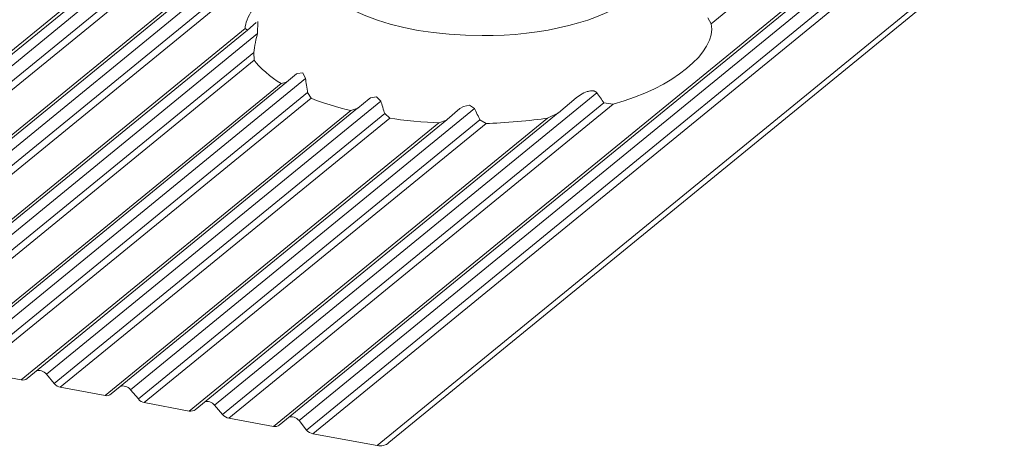
# Model space of a CAD drawing. Units: inches. Extents: x 0 to 210, y 118 to 187.
# Drawn here: x 157 to 158, y 140 to 140 of the extents above; entities that cross this region are included whole.
import ezdxf

# ---------------------------------------------------------------- set-up
doc = ezdxf.new("R2010")
doc.units = ezdxf.units.IN
doc.header["$MEASUREMENT"] = 0
doc.layers.add('Calque 1', color=7, linetype='Continuous')

# ---------------------------------------------------------------- blocks, each defined once
blk = doc.blocks.new('block 5674')
at = {"layer": 'Calque 1', "color": 9, "lineweight": 5, "true_color": 0xc0c0c0}
blk.add_lwpolyline([(209.1763, 182.3569), (156.9197, 139.6898)], dxfattribs=at)
blk = doc.blocks.new('block 5681')
at = {"layer": 'Calque 1', "color": 9, "lineweight": 5, "true_color": 0xc0c0c0}
blk.add_lwpolyline([(209.2029, 182.363), (156.9463, 139.6956)], dxfattribs=at)
blk = doc.blocks.new('block 5682')
at = {"layer": 'Calque 1', "color": 9, "lineweight": 5, "true_color": 0xc0c0c0}
blk.add_lwpolyline([(209.2111, 182.3532), (156.9545, 139.686)], dxfattribs=at)
blk = doc.blocks.new('block 5684')
at = {"layer": 'Calque 1', "color": 9, "lineweight": 5, "true_color": 0xc0c0c0}
blk.add_lwpolyline([(209.2173, 182.3494), (156.9611, 139.6822)], dxfattribs=at)
blk = doc.blocks.new('block 5686')
at = {"layer": 'Calque 1', "color": 9, "lineweight": 5, "true_color": 0xc0c0c0}
blk.add_lwpolyline([(209.2645, 182.3408), (157.0079, 139.6736)], dxfattribs=at)
blk = doc.blocks.new('block 5696')
at = {"layer": 'Calque 1', "color": 9, "lineweight": 5, "true_color": 0xc0c0c0}
blk.add_lwpolyline([(209.2911, 182.3468), (157.0348, 139.6794)], dxfattribs=at)
blk = doc.blocks.new('block 5697')
at = {"layer": 'Calque 1', "color": 9, "lineweight": 5, "true_color": 0xc0c0c0}
blk.add_lwpolyline([(209.2993, 182.337), (157.0427, 139.6698)], dxfattribs=at)
blk = doc.blocks.new('block 5699')
at = {"layer": 'Calque 1', "color": 9, "lineweight": 5, "true_color": 0xc0c0c0}
blk.add_lwpolyline([(209.3055, 182.3332), (157.0493, 139.666)], dxfattribs=at)
blk = doc.blocks.new('block 5707')
at = {"layer": 'Calque 1', "color": 7, "lineweight": 5, "true_color": 0xffffff}
blk.add_open_spline([(157.5333, 140.0319), (157.5199, 140.0222), (157.5078, 140.0039), (157.5078, 139.9933)], degree=3, dxfattribs=at)
blk = doc.blocks.new('block 5708')
at = {"layer": 'Calque 1', "color": 9, "lineweight": 5, "true_color": 0xc0c0c0}
blk.add_lwpolyline([(157.5078, 139.9933), (157.0965, 139.6574)], dxfattribs=at)
blk = doc.blocks.new('block 5849')
at = {"layer": 'Calque 1', "color": 9, "lineweight": 5, "true_color": 0xc0c0c0}
blk.add_lwpolyline([(209.7941, 182.2434), (157.5374, 139.5761)], dxfattribs=at)
blk = doc.blocks.new('block 5850')
at = {"layer": 'Calque 1', "color": 7, "lineweight": 5, "true_color": 0xffffff}
blk.add_lwpolyline([(157.4906, 139.585), (157.5374, 139.5761)], dxfattribs=at)
blk = doc.blocks.new('block 5851')
at = {"layer": 'Calque 1', "color": 9, "lineweight": 5, "true_color": 0xc0c0c0}
blk.add_lwpolyline([(157.8937, 139.914), (157.4906, 139.585)], dxfattribs=at)
blk = doc.blocks.new('block 5852')
at = {"layer": 'Calque 1', "color": 7, "lineweight": 5, "true_color": 0xffffff}
blk.add_open_spline([(157.8937, 139.914), (157.9564, 139.9309), (158.0025, 139.9685), (157.9967, 139.9981)], degree=3, dxfattribs=at)
blk = doc.blocks.new('block 5853')
at = {"layer": 'Calque 1', "color": 9, "lineweight": 5, "true_color": 0xc0c0c0}
blk.add_lwpolyline([(161.5613, 142.9085), (157.9967, 139.9981)], dxfattribs=at)
blk = doc.blocks.new('block 5863')
at = {"layer": 'Calque 1', "color": 7, "lineweight": 5, "true_color": 0xffffff}
blk.add_open_spline([(157.5374, 139.5761), (157.5395, 139.5757), (157.5423, 139.5764), (157.5436, 139.5774)], degree=3, dxfattribs=at)
blk = doc.blocks.new('block 5865')
at = {"layer": 'Calque 1', "color": 7, "lineweight": 5, "true_color": 0xffffff}
blk.add_open_spline([(157.5643, 139.5823), (157.5615, 139.5857), (157.5567, 139.5871), (157.5533, 139.5857)], degree=3, dxfattribs=at)
blk = doc.blocks.new('block 5866')
at = {"layer": 'Calque 1', "color": 9, "lineweight": 5, "true_color": 0xc0c0c0}
blk.add_lwpolyline([(209.8206, 182.2495), (157.5643, 139.5823)], dxfattribs=at)
blk = doc.blocks.new('block 5867')
at = {"layer": 'Calque 1', "color": 9, "lineweight": 5, "true_color": 0xc0c0c0}
blk.add_lwpolyline([(209.8288, 182.2398), (157.5722, 139.5723)], dxfattribs=at)
blk = doc.blocks.new('block 5868')
at = {"layer": 'Calque 1', "color": 7, "lineweight": 5, "true_color": 0xffffff}
blk.add_lwpolyline([(157.5643, 139.5823), (157.5722, 139.5723)], dxfattribs=at)
blk = doc.blocks.new('block 5869')
at = {"layer": 'Calque 1', "color": 9, "lineweight": 5, "true_color": 0xc0c0c0}
blk.add_lwpolyline([(209.835, 182.236), (157.5788, 139.5685)], dxfattribs=at)
blk = doc.blocks.new('block 5870')
at = {"layer": 'Calque 1', "color": 7, "lineweight": 5, "true_color": 0xffffff}
blk.add_open_spline([(157.5722, 139.5723), (157.5739, 139.5706), (157.5767, 139.5688), (157.5788, 139.5685)], degree=3, dxfattribs=at)
blk = doc.blocks.new('block 5871')
at = {"layer": 'Calque 1', "color": 9, "lineweight": 5, "true_color": 0xc0c0c0}
blk.add_lwpolyline([(209.9029, 182.2235), (157.6463, 139.5561)], dxfattribs=at)
blk = doc.blocks.new('block 5872')
at = {"layer": 'Calque 1', "color": 7, "lineweight": 5, "true_color": 0xffffff}
blk.add_lwpolyline([(157.5788, 139.5685), (157.6463, 139.5561)], dxfattribs=at)
blk = doc.blocks.new('block 5881')
at = {"layer": 'Calque 1', "color": 7, "lineweight": 5, "true_color": 0xffffff}
blk.add_open_spline([(157.6463, 139.5561), (157.6504, 139.5554), (157.6559, 139.5564), (157.6584, 139.5592)], degree=3, dxfattribs=at)
blk = doc.blocks.new('block 17305')
at = {"layer": 'Calque 1', "color": 7, "lineweight": 5, "true_color": 0xffffff}
blk.add_lwpolyline([(157.9932, 140.0043), (157.9967, 139.9981)], dxfattribs=at)
blk = doc.blocks.new('block 18015')
at = {"layer": 'Calque 1', "color": 7, "lineweight": 5, "true_color": 0xffffff}
blk.add_lwpolyline([(157.8937, 139.914), (157.884, 139.9154)], dxfattribs=at)
blk = doc.blocks.new('block 18016')
at = {"layer": 'Calque 1', "color": 7, "lineweight": 5, "true_color": 0xffffff}
blk.add_open_spline([(157.8768, 139.9257), (157.8785, 139.923), (157.8823, 139.9178), (157.884, 139.9154)], degree=3, dxfattribs=at)
blk = doc.blocks.new('block 18017')
at = {"layer": 'Calque 1', "color": 7, "lineweight": 5, "true_color": 0xffffff}
blk.add_open_spline([(157.8768, 139.9257), (157.8768, 139.9257), (157.8768, 139.9257), (157.8768, 139.9257), (157.8768, 139.9257), (157.8768, 139.9257), (157.8768, 139.9257), (157.8768, 139.9257), (157.8764, 139.9261), (157.8764, 139.9261), (157.8764, 139.9261), (157.8764, 139.9261), (157.8764, 139.9261), (157.8764, 139.9261), (157.8764, 139.9261), (157.8764, 139.9261), (157.8764, 139.9261), (157.8764, 139.9261), (157.8764, 139.9261), (157.8764, 139.9261), (157.8764, 139.9261), (157.8764, 139.9261), (157.8764, 139.9261), (157.8764, 139.9261), (157.8764, 139.9261), (157.8764, 139.9261), (157.8764, 139.9264), (157.8764, 139.9264), (157.8764, 139.9264), (157.8764, 139.9264), (157.8764, 139.9264), (157.8764, 139.9264), (157.8761, 139.9264), (157.8761, 139.9264), (157.8761, 139.9264), (157.8761, 139.9264), (157.8761, 139.9264), (157.8761, 139.9264), (157.8761, 139.9264), (157.8761, 139.9264), (157.8761, 139.9264), (157.8761, 139.9264), (157.8761, 139.9264), (157.8761, 139.9264), (157.8757, 139.9268), (157.8757, 139.9268), (157.8757, 139.9268), (157.8757, 139.9268), (157.8757, 139.9268), (157.8757, 139.9268), (157.8757, 139.9268), (157.8757, 139.9268), (157.8757, 139.9268), (157.8757, 139.9268), (157.8757, 139.9268), (157.8757, 139.9268), (157.8757, 139.9268), (157.8757, 139.9268), (157.8757, 139.9268), (157.8757, 139.9268), (157.8757, 139.9268), (157.8757, 139.9268), (157.8754, 139.9268), (157.8754, 139.9268), (157.8754, 139.9268), (157.8754, 139.9268), (157.8754, 139.9268), (157.8754, 139.9268), (157.8754, 139.9271), (157.8754, 139.9271), (157.8754, 139.9271), (157.8754, 139.9271), (157.8754, 139.9271), (157.8754, 139.9271), (157.875, 139.9271), (157.875, 139.9271), (157.875, 139.9271), (157.875, 139.9271), (157.875, 139.9271), (157.875, 139.9271), (157.875, 139.9271), (157.875, 139.9271), (157.875, 139.9271), (157.875, 139.9271), (157.875, 139.9271), (157.875, 139.9271), (157.8747, 139.9271), (157.8747, 139.9271), (157.8747, 139.9271), (157.8747, 139.9271), (157.8747, 139.9271), (157.8747, 139.9271), (157.8747, 139.9275), (157.8747, 139.9275), (157.8747, 139.9275), (157.8747, 139.9275), (157.8747, 139.9275), (157.8747, 139.9275), (157.8744, 139.9275), (157.8744, 139.9275), (157.8744, 139.9275), (157.8744, 139.9275), (157.8744, 139.9275), (157.8744, 139.9275), (157.874, 139.9275), (157.874, 139.9275), (157.874, 139.9275), (157.874, 139.9275), (157.874, 139.9275), (157.874, 139.9275), (157.8737, 139.9278), (157.8737, 139.9278), (157.8737, 139.9278), (157.8737, 139.9278), (157.8737, 139.9278), (157.8737, 139.9278), (157.8733, 139.9278), (157.8733, 139.9278), (157.8733, 139.9278), (157.8733, 139.9278), (157.8733, 139.9278), (157.8733, 139.9278), (157.8726, 139.9278), (157.8726, 139.9278), (157.8726, 139.9278), (157.8726, 139.9278), (157.8726, 139.9278), (157.8726, 139.9278), (157.8723, 139.9278), (157.8723, 139.9278), (157.8723, 139.9278), (157.8723, 139.9278), (157.8723, 139.9278), (157.8723, 139.9278), (157.8719, 139.9278), (157.8719, 139.9278), (157.8719, 139.9278), (157.8719, 139.9278), (157.8719, 139.9278), (157.8719, 139.9278), (157.8716, 139.9278), (157.8716, 139.9278), (157.8716, 139.9278), (157.8716, 139.9278), (157.8716, 139.9278), (157.8716, 139.9278), (157.8706, 139.9278), (157.8706, 139.9278), (157.8706, 139.9278), (157.8706, 139.9278), (157.8706, 139.9278), (157.8706, 139.9278), (157.8699, 139.9278), (157.8699, 139.9278), (157.8699, 139.9278), (157.8699, 139.9278), (157.8699, 139.9278), (157.8699, 139.9278), (157.8688, 139.9275), (157.8688, 139.9275), (157.8688, 139.9275), (157.8688, 139.9275), (157.8688, 139.9275), (157.8688, 139.9275), (157.8682, 139.9275), (157.8682, 139.9275), (157.8682, 139.9275), (157.8682, 139.9275), (157.8682, 139.9275), (157.8682, 139.9275), (157.8675, 139.9271), (157.8675, 139.9271), (157.8675, 139.9271), (157.8675, 139.9271), (157.8675, 139.9271), (157.8675, 139.9271), (157.8664, 139.9271), (157.8664, 139.9271), (157.8664, 139.9271), (157.8664, 139.9271), (157.8664, 139.9271), (157.8664, 139.9271), (157.8647, 139.9264), (157.8647, 139.9264), (157.8647, 139.9264), (157.8647, 139.9264), (157.8647, 139.9264), (157.8647, 139.9264), (157.863, 139.9257), (157.863, 139.9257), (157.863, 139.9257), (157.863, 139.9257), (157.863, 139.9257), (157.863, 139.9257), (157.8613, 139.9247), (157.8613, 139.9247), (157.8613, 139.9247), (157.8613, 139.9247), (157.8613, 139.9247), (157.8613, 139.9247), (157.8595, 139.9237), (157.8595, 139.9237), (157.8595, 139.9237), (157.8595, 139.9237), (157.8595, 139.9237), (157.8595, 139.9237), (157.8582, 139.9226), (157.8582, 139.9226), (157.8582, 139.9226), (157.8582, 139.9226), (157.8582, 139.9226), (157.8582, 139.9226), (157.8564, 139.9216), (157.8564, 139.9216), (157.8564, 139.9216), (157.8564, 139.9216), (157.8564, 139.9216), (157.8564, 139.9216), (157.8551, 139.9206), (157.8551, 139.9206), (157.8551, 139.9206), (157.8551, 139.9206), (157.8551, 139.9206)], degree=3, knots=[0, 0, 0, 0, 1, 1, 1, 2, 2, 2, 3, 3, 3, 4, 4, 4, 5, 5, 5, 6, 6, 6, 7, 7, 7, 8, 8, 8, 9, 9, 9, 10, 10, 10, 11, 11, 11, 12, 12, 12, 13, 13, 13, 14, 14, 14, 15, 15, 15, 16, 16, 16, 17, 17, 17, 18, 18, 18, 19, 19, 19, 20, 20, 20, 21, 21, 21, 22, 22, 22, 23, 23, 23, 24, 24, 24, 25, 25, 25, 26, 26, 26, 27, 27, 27, 28, 28, 28, 29, 29, 29, 30, 30, 30, 31, 31, 31, 32, 32, 32, 33, 33, 33, 34, 34, 34, 35, 35, 35, 36, 36, 36, 37, 37, 37, 38, 38, 38, 39, 39, 39, 40, 40, 40, 41, 41, 41, 42, 42, 42, 43, 43, 43, 44, 44, 44, 45, 45, 45, 46, 46, 46, 47, 47, 47, 48, 48, 48, 49, 49, 49, 50, 50, 50, 51, 51, 51, 52, 52, 52, 53, 53, 53, 54, 54, 54, 55, 55, 55, 56, 56, 56, 57, 57, 57, 58, 58, 58, 59, 59, 59, 60, 60, 60, 61, 61, 61, 62, 62, 62, 63, 63, 63, 64, 64, 64, 65, 65, 65, 66, 66, 66, 67, 67, 67, 68, 68, 68, 69, 69, 69, 70, 70, 70, 71, 71, 71, 72, 72, 72, 73, 73, 73, 74, 74, 74, 74], dxfattribs=at)
blk = doc.blocks.new('block 18018')
at = {"layer": 'Calque 1', "color": 7, "lineweight": 5, "true_color": 0xffffff}
blk.add_lwpolyline([(157.8551, 139.9206), (157.8365, 139.9047)], dxfattribs=at)
blk = doc.blocks.new('block 18019')
at = {"layer": 'Calque 1', "color": 7, "lineweight": 5, "true_color": 0xffffff}
blk.add_lwpolyline([(157.8365, 139.9047), (157.8251, 139.8992)], dxfattribs=at)
blk = doc.blocks.new('block 18020')
at = {"layer": 'Calque 1', "color": 7, "lineweight": 5, "true_color": 0xffffff}
blk.add_open_spline([(157.7607, 139.8937), (157.7779, 139.8941), (157.8089, 139.8968), (157.8251, 139.8992)], degree=3, dxfattribs=at)
blk = doc.blocks.new('block 18021')
at = {"layer": 'Calque 1', "color": 7, "lineweight": 5, "true_color": 0xffffff}
blk.add_lwpolyline([(157.7607, 139.8937), (157.7541, 139.8975)], dxfattribs=at)
blk = doc.blocks.new('block 18022')
at = {"layer": 'Calque 1', "color": 7, "lineweight": 5, "true_color": 0xffffff}
blk.add_open_spline([(157.7483, 139.9092), (157.75, 139.9061), (157.7527, 139.9003), (157.7541, 139.8975)], degree=3, dxfattribs=at)
blk = doc.blocks.new('block 18023')
at = {"layer": 'Calque 1', "color": 7, "lineweight": 5, "true_color": 0xffffff}
blk.add_lwpolyline([(157.7483, 139.9092), (157.7431, 139.913), (157.7431, 139.913), (157.7369, 139.9116), (157.7369, 139.9116), (157.7331, 139.9092), (157.7331, 139.9092)], dxfattribs=at)
blk = doc.blocks.new('block 18024')
at = {"layer": 'Calque 1', "color": 7, "lineweight": 5, "true_color": 0xffffff}
blk.add_lwpolyline([(157.7331, 139.9092), (157.7197, 139.8978)], dxfattribs=at)
blk = doc.blocks.new('block 18025')
at = {"layer": 'Calque 1', "color": 7, "lineweight": 5, "true_color": 0xffffff}
blk.add_lwpolyline([(157.7197, 139.8978), (157.7193, 139.8975)], dxfattribs=at)
blk = doc.blocks.new('block 18026')
at = {"layer": 'Calque 1', "color": 7, "lineweight": 5, "true_color": 0xffffff}
blk.add_open_spline([(157.6594, 139.8992), (157.6721, 139.8972), (157.6973, 139.8947), (157.7111, 139.8944)], degree=3, dxfattribs=at)
blk = doc.blocks.new('block 18027')
at = {"layer": 'Calque 1', "color": 7, "lineweight": 5, "true_color": 0xffffff}
blk.add_lwpolyline([(157.6594, 139.8992), (157.6542, 139.904)], dxfattribs=at)
blk = doc.blocks.new('block 18028')
at = {"layer": 'Calque 1', "color": 7, "lineweight": 5, "true_color": 0xffffff}
blk.add_open_spline([(157.6501, 139.9171), (157.6511, 139.9137), (157.6532, 139.9075), (157.6542, 139.904)], degree=3, dxfattribs=at)
blk = doc.blocks.new('block 18029')
at = {"layer": 'Calque 1', "color": 7, "lineweight": 5, "true_color": 0xffffff}
blk.add_lwpolyline([(157.6501, 139.9171), (157.6456, 139.9216), (157.6456, 139.9216), (157.6394, 139.9206), (157.6394, 139.9206), (157.6377, 139.9195), (157.6377, 139.9195)], dxfattribs=at)
blk = doc.blocks.new('block 18030')
at = {"layer": 'Calque 1', "color": 7, "lineweight": 5, "true_color": 0xffffff}
blk.add_lwpolyline([(157.6377, 139.9195), (157.626, 139.9096)], dxfattribs=at)
blk = doc.blocks.new('block 18031')
at = {"layer": 'Calque 1', "color": 7, "lineweight": 5, "true_color": 0xffffff}
blk.add_lwpolyline([(157.626, 139.9096), (157.6187, 139.9071)], dxfattribs=at)
blk = doc.blocks.new('block 18032')
at = {"layer": 'Calque 1', "color": 7, "lineweight": 5, "true_color": 0xffffff}
blk.add_open_spline([(157.577, 139.9202), (157.5864, 139.9161), (157.6067, 139.9099), (157.6187, 139.9071)], degree=3, dxfattribs=at)
blk = doc.blocks.new('block 18033')
at = {"layer": 'Calque 1', "color": 7, "lineweight": 5, "true_color": 0xffffff}
blk.add_lwpolyline([(157.577, 139.9202), (157.5733, 139.9261)], dxfattribs=at)
blk = doc.blocks.new('block 18034')
at = {"layer": 'Calque 1', "color": 7, "lineweight": 5, "true_color": 0xffffff}
blk.add_open_spline([(157.5712, 139.9409), (157.5715, 139.9375), (157.5726, 139.9299), (157.5733, 139.9261)], degree=3, dxfattribs=at)
blk = doc.blocks.new('block 18035')
at = {"layer": 'Calque 1', "color": 7, "lineweight": 5, "true_color": 0xffffff}
blk.add_lwpolyline([(157.5712, 139.9409), (157.5684, 139.9468), (157.5684, 139.9468), (157.5622, 139.9461), (157.5622, 139.9461), (157.5615, 139.9457), (157.5615, 139.9457)], dxfattribs=at)
blk = doc.blocks.new('block 18036')
at = {"layer": 'Calque 1', "color": 7, "lineweight": 5, "true_color": 0xffffff}
blk.add_lwpolyline([(157.5615, 139.9457), (157.5512, 139.9368)], dxfattribs=at)
blk = doc.blocks.new('block 18037')
at = {"layer": 'Calque 1', "color": 7, "lineweight": 5, "true_color": 0xffffff}
blk.add_lwpolyline([(157.5512, 139.9368), (157.5454, 139.9357)], dxfattribs=at)
blk = doc.blocks.new('block 18038')
at = {"layer": 'Calque 1', "color": 7, "lineweight": 5, "true_color": 0xffffff}
blk.add_open_spline([(157.5174, 139.9599), (157.5219, 139.953), (157.5354, 139.9412), (157.5454, 139.9357)], degree=3, dxfattribs=at)
blk = doc.blocks.new('block 18039')
at = {"layer": 'Calque 1', "color": 7, "lineweight": 5, "true_color": 0xffffff}
blk.add_lwpolyline([(157.5174, 139.9599), (157.5168, 139.9681)], dxfattribs=at)
blk = doc.blocks.new('block 18040')
at = {"layer": 'Calque 1', "color": 7, "lineweight": 5, "true_color": 0xffffff}
blk.add_open_spline([(157.5209, 139.9881), (157.5195, 139.9836), (157.5174, 139.9736), (157.5168, 139.9681)], degree=3, dxfattribs=at)
blk = doc.blocks.new('block 18041')
at = {"layer": 'Calque 1', "color": 7, "lineweight": 5, "true_color": 0xffffff}
blk.add_lwpolyline([(157.5209, 139.9881), (157.5212, 140.0005)], dxfattribs=at)
blk = doc.blocks.new('block 18042')
at = {"layer": 'Calque 1', "color": 7, "lineweight": 5, "true_color": 0xffffff}
blk.add_lwpolyline([(157.5195, 139.9995), (157.5102, 139.9915)], dxfattribs=at)
blk = doc.blocks.new('block 18043')
at = {"layer": 'Calque 1', "color": 7, "lineweight": 5, "true_color": 0xffffff}
blk.add_lwpolyline([(157.5102, 139.9915), (157.5078, 139.9933)], dxfattribs=at)
blk = doc.blocks.new('block 18046')
at = {"layer": 'Calque 1', "color": 7, "lineweight": 5, "true_color": 0xffffff}
blk.add_open_spline([(157.5836, 140.0563), (157.5836, 140.0174), (157.6611, 139.9857), (157.7565, 139.9857), (157.8172, 139.9847), (157.8861, 140.0019), (157.9109, 140.0246)], degree=3, knots=[0, 0, 0, 0, 1, 1, 1, 2, 2, 2, 2], dxfattribs=at)
blk = doc.blocks.new('block 18051')
at = {"layer": 'Calque 1', "color": 9, "lineweight": 5, "true_color": 0xc0c0c0}
blk.add_lwpolyline([(157.5209, 139.9881), (157.123, 139.6632)], dxfattribs=at)
blk = doc.blocks.new('block 18052')
at = {"layer": 'Calque 1', "color": 9, "lineweight": 5, "true_color": 0xc0c0c0}
blk.add_lwpolyline([(157.5168, 139.9681), (157.1313, 139.6536)], dxfattribs=at)
blk = doc.blocks.new('block 18054')
at = {"layer": 'Calque 1', "color": 9, "lineweight": 5, "true_color": 0xc0c0c0}
blk.add_lwpolyline([(157.5174, 139.9599), (157.1375, 139.6498)], dxfattribs=at)
blk = doc.blocks.new('block 18056')
at = {"layer": 'Calque 1', "color": 9, "lineweight": 5, "true_color": 0xc0c0c0}
blk.add_lwpolyline([(157.5454, 139.9357), (157.1847, 139.6412)], dxfattribs=at)
blk = doc.blocks.new('block 18060')
at = {"layer": 'Calque 1', "color": 9, "lineweight": 5, "true_color": 0xc0c0c0}
blk.add_lwpolyline([(157.5712, 139.9409), (157.2112, 139.647)], dxfattribs=at)
blk = doc.blocks.new('block 18061')
at = {"layer": 'Calque 1', "color": 9, "lineweight": 5, "true_color": 0xc0c0c0}
blk.add_lwpolyline([(157.5733, 139.9261), (157.2194, 139.6374)], dxfattribs=at)
blk = doc.blocks.new('block 18063')
at = {"layer": 'Calque 1', "color": 9, "lineweight": 5, "true_color": 0xc0c0c0}
blk.add_lwpolyline([(157.577, 139.9202), (157.2256, 139.6336)], dxfattribs=at)
blk = doc.blocks.new('block 18065')
at = {"layer": 'Calque 1', "color": 9, "lineweight": 5, "true_color": 0xc0c0c0}
blk.add_lwpolyline([(157.6187, 139.9071), (157.2728, 139.625)], dxfattribs=at)
blk = doc.blocks.new('block 18066')
at = {"layer": 'Calque 1', "color": 7, "lineweight": 5, "true_color": 0xffffff}
blk.add_lwpolyline([(157.2256, 139.6336), (157.2728, 139.625)], dxfattribs=at)
blk = doc.blocks.new('block 18067')
at = {"layer": 'Calque 1', "color": 7, "lineweight": 5, "true_color": 0xffffff}
blk.add_open_spline([(157.4758, 139.5985), (157.473, 139.6019), (157.4685, 139.6033), (157.4651, 139.6019)], degree=3, dxfattribs=at)
blk = doc.blocks.new('block 18068')
at = {"layer": 'Calque 1', "color": 9, "lineweight": 5, "true_color": 0xc0c0c0}
blk.add_lwpolyline([(157.8768, 139.9257), (157.4758, 139.5985)], dxfattribs=at)
blk = doc.blocks.new('block 18069')
at = {"layer": 'Calque 1', "color": 9, "lineweight": 5, "true_color": 0xc0c0c0}
blk.add_lwpolyline([(157.884, 139.9154), (157.484, 139.5888)], dxfattribs=at)
blk = doc.blocks.new('block 18070')
at = {"layer": 'Calque 1', "color": 7, "lineweight": 5, "true_color": 0xffffff}
blk.add_open_spline([(157.484, 139.5888), (157.4854, 139.5867), (157.4885, 139.585), (157.4906, 139.585)], degree=3, dxfattribs=at)
blk = doc.blocks.new('block 18071')
at = {"layer": 'Calque 1', "color": 7, "lineweight": 5, "true_color": 0xffffff}
blk.add_lwpolyline([(157.4758, 139.5985), (157.484, 139.5888)], dxfattribs=at)
blk = doc.blocks.new('block 18072')
at = {"layer": 'Calque 1', "color": 7, "lineweight": 5, "true_color": 0xffffff}
blk.add_open_spline([(157.2728, 139.625), (157.2749, 139.6243), (157.2777, 139.625), (157.279, 139.6264)], degree=3, dxfattribs=at)
blk = doc.blocks.new('block 18073')
at = {"layer": 'Calque 1', "color": 7, "lineweight": 5, "true_color": 0xffffff}
blk.add_open_spline([(157.2994, 139.6308), (157.2966, 139.6343), (157.2918, 139.6357), (157.2887, 139.6343)], degree=3, dxfattribs=at)
blk = doc.blocks.new('block 18074')
at = {"layer": 'Calque 1', "color": 9, "lineweight": 5, "true_color": 0xc0c0c0}
blk.add_lwpolyline([(157.6501, 139.9171), (157.2994, 139.6308)], dxfattribs=at)
blk = doc.blocks.new('block 18075')
at = {"layer": 'Calque 1', "color": 9, "lineweight": 5, "true_color": 0xc0c0c0}
blk.add_lwpolyline([(157.6542, 139.904), (157.3076, 139.6212)], dxfattribs=at)
blk = doc.blocks.new('block 18076')
at = {"layer": 'Calque 1', "color": 7, "lineweight": 5, "true_color": 0xffffff}
blk.add_lwpolyline([(157.2994, 139.6308), (157.3076, 139.6212)], dxfattribs=at)
blk = doc.blocks.new('block 18077')
at = {"layer": 'Calque 1', "color": 9, "lineweight": 5, "true_color": 0xc0c0c0}
blk.add_lwpolyline([(157.7607, 139.8937), (157.402, 139.6012)], dxfattribs=at)
blk = doc.blocks.new('block 18078')
at = {"layer": 'Calque 1', "color": 9, "lineweight": 5, "true_color": 0xc0c0c0}
blk.add_lwpolyline([(157.8251, 139.8992), (157.4492, 139.5923)], dxfattribs=at)
blk = doc.blocks.new('block 18079')
at = {"layer": 'Calque 1', "color": 7, "lineweight": 5, "true_color": 0xffffff}
blk.add_lwpolyline([(157.402, 139.6012), (157.4492, 139.5923)], dxfattribs=at)
blk = doc.blocks.new('block 18080')
at = {"layer": 'Calque 1', "color": 9, "lineweight": 5, "true_color": 0xc0c0c0}
blk.add_lwpolyline([(157.6594, 139.8992), (157.3138, 139.6174)], dxfattribs=at)
blk = doc.blocks.new('block 18081')
at = {"layer": 'Calque 1', "color": 9, "lineweight": 5, "true_color": 0xc0c0c0}
blk.add_lwpolyline([(157.7111, 139.8944), (157.361, 139.6085)], dxfattribs=at)
blk = doc.blocks.new('block 18082')
at = {"layer": 'Calque 1', "color": 7, "lineweight": 5, "true_color": 0xffffff}
blk.add_lwpolyline([(157.3138, 139.6174), (157.361, 139.6085)], dxfattribs=at)
blk = doc.blocks.new('block 18083')
at = {"layer": 'Calque 1', "color": 7, "lineweight": 5, "true_color": 0xffffff}
blk.add_open_spline([(157.3076, 139.6212), (157.309, 139.6191), (157.3118, 139.6174), (157.3138, 139.6174)], degree=3, dxfattribs=at)
blk = doc.blocks.new('block 18084')
at = {"layer": 'Calque 1', "color": 7, "lineweight": 5, "true_color": 0xffffff}
blk.add_open_spline([(157.4492, 139.5923), (157.4513, 139.5919), (157.4541, 139.5926), (157.4554, 139.5936)], degree=3, dxfattribs=at)
blk = doc.blocks.new('block 18085')
at = {"layer": 'Calque 1', "color": 7, "lineweight": 5, "true_color": 0xffffff}
blk.add_open_spline([(157.3876, 139.6147), (157.3848, 139.6181), (157.38, 139.6195), (157.3769, 139.6181)], degree=3, dxfattribs=at)
blk = doc.blocks.new('block 18086')
at = {"layer": 'Calque 1', "color": 9, "lineweight": 5, "true_color": 0xc0c0c0}
blk.add_lwpolyline([(157.7483, 139.9092), (157.3876, 139.6147)], dxfattribs=at)
blk = doc.blocks.new('block 18087')
at = {"layer": 'Calque 1', "color": 9, "lineweight": 5, "true_color": 0xc0c0c0}
blk.add_lwpolyline([(157.7541, 139.8975), (157.3958, 139.605)], dxfattribs=at)
blk = doc.blocks.new('block 18088')
at = {"layer": 'Calque 1', "color": 7, "lineweight": 5, "true_color": 0xffffff}
blk.add_lwpolyline([(157.3876, 139.6147), (157.3958, 139.605)], dxfattribs=at)
blk = doc.blocks.new('block 18089')
at = {"layer": 'Calque 1', "color": 7, "lineweight": 5, "true_color": 0xffffff}
blk.add_lwpolyline([(157.7193, 139.8975), (157.719, 139.8972)], dxfattribs=at)
blk = doc.blocks.new('block 18090')
at = {"layer": 'Calque 1', "color": 7, "lineweight": 5, "true_color": 0xffffff}
blk.add_lwpolyline([(157.719, 139.8972), (157.7111, 139.8944)], dxfattribs=at)
blk = doc.blocks.new('block 18091')
at = {"layer": 'Calque 1', "color": 7, "lineweight": 5, "true_color": 0xffffff}
blk.add_open_spline([(157.361, 139.6085), (157.3631, 139.6081), (157.3659, 139.6088), (157.3672, 139.6102)], degree=3, dxfattribs=at)
blk = doc.blocks.new('block 18092')
at = {"layer": 'Calque 1', "color": 7, "lineweight": 5, "true_color": 0xffffff}
blk.add_open_spline([(157.3958, 139.605), (157.3972, 139.6029), (157.4, 139.6012), (157.402, 139.6012)], degree=3, dxfattribs=at)
blk = doc.blocks.new('block 18269')
at = {"layer": 'Calque 1', "color": 7, "lineweight": 5, "true_color": 0xffffff}
blk.add_lwpolyline([(156.9259, 139.6911), (209.1825, 182.3583)], dxfattribs=at)
blk = doc.blocks.new('block 18270')
at = {"layer": 'Calque 1', "color": 7, "lineweight": 5, "true_color": 0xffffff}
blk.add_lwpolyline([(157.0141, 139.6749), (209.2707, 182.3421)], dxfattribs=at)
blk = doc.blocks.new('block 18280')
at = {"layer": 'Calque 1', "color": 7, "lineweight": 5, "true_color": 0xffffff}
blk.add_lwpolyline([(157.5436, 139.5774), (209.8003, 182.2448)], dxfattribs=at)
blk = doc.blocks.new('block 18284')
at = {"layer": 'Calque 1', "color": 7, "lineweight": 5, "true_color": 0xffffff}
blk.add_lwpolyline([(157.6584, 139.5592), (209.915, 182.2264)], dxfattribs=at)
blk = doc.blocks.new('block 18646')
at = {"layer": 'Calque 1', "color": 7, "lineweight": 5, "true_color": 0xffffff}
blk.add_lwpolyline([(157.1023, 139.6588), (157.5102, 139.9915)], dxfattribs=at)
blk = doc.blocks.new('block 18647')
at = {"layer": 'Calque 1', "color": 7, "lineweight": 5, "true_color": 0xffffff}
blk.add_lwpolyline([(157.1905, 139.6426), (157.5512, 139.9368)], dxfattribs=at)
blk = doc.blocks.new('block 18648')
at = {"layer": 'Calque 1', "color": 7, "lineweight": 5, "true_color": 0xffffff}
blk.add_lwpolyline([(157.279, 139.6264), (157.6256, 139.9096)], dxfattribs=at)
blk = doc.blocks.new('block 18649')
at = {"layer": 'Calque 1', "color": 7, "lineweight": 5, "true_color": 0xffffff}
blk.add_lwpolyline([(157.4554, 139.5936), (157.8361, 139.9047)], dxfattribs=at)
blk = doc.blocks.new('block 18650')
at = {"layer": 'Calque 1', "color": 7, "lineweight": 5, "true_color": 0xffffff}
blk.add_lwpolyline([(157.3672, 139.6102), (157.7193, 139.8975)], dxfattribs=at)

msp = doc.modelspace()

# ---------------------------------------------------------------- block references
at = {"layer": 'Calque 1'}
for name in ['block 5681', 'block 5674', 'block 18269', 'block 5682', 'block 5684', 'block 18270', 'block 5696', 'block 5686', 'block 5697', 'block 5699', 'block 5866', 'block 5849', 'block 18280', 'block 5867', 'block 5869', 'block 5871', 'block 18284', 'block 5853', 'block 18046', 'block 5707', 'block 18042', 'block 18041', 'block 5852', 'block 17305', 'block 5708', 'block 18646', 'block 18051', 'block 18043', 'block 18040', 'block 18052', 'block 18039', 'block 18054', 'block 18038', 'block 18036', 'block 18035', 'block 18056', 'block 18647', 'block 18060', 'block 18037', 'block 18034', 'block 18061', 'block 18068', 'block 18033', 'block 18017', 'block 18016', 'block 18063', 'block 18074', 'block 18069', 'block 5851', 'block 18032', 'block 18030', 'block 18029', 'block 18028', 'block 18023', 'block 18018', 'block 18015', 'block 18065', 'block 18648', 'block 18075', 'block 18086', 'block 18649', 'block 18031', 'block 18027', 'block 18024', 'block 18022', 'block 18019', 'block 18080', 'block 18081', 'block 18650', 'block 18087', 'block 18077', 'block 18078', 'block 18026', 'block 18090', 'block 18089', 'block 18025', 'block 18021', 'block 18020', 'block 18066', 'block 18073', 'block 18072', 'block 18076', 'block 18083', 'block 18082', 'block 18085', 'block 18088', 'block 18091', 'block 18092', 'block 18067', 'block 18079', 'block 18084', 'block 18071', 'block 18070', 'block 5850', 'block 5865', 'block 5868', 'block 5863', 'block 5870', 'block 5872', 'block 5881']:
    msp.add_blockref(name, (0, 0), dxfattribs=at)

doc.saveas('drawing.dxf')
